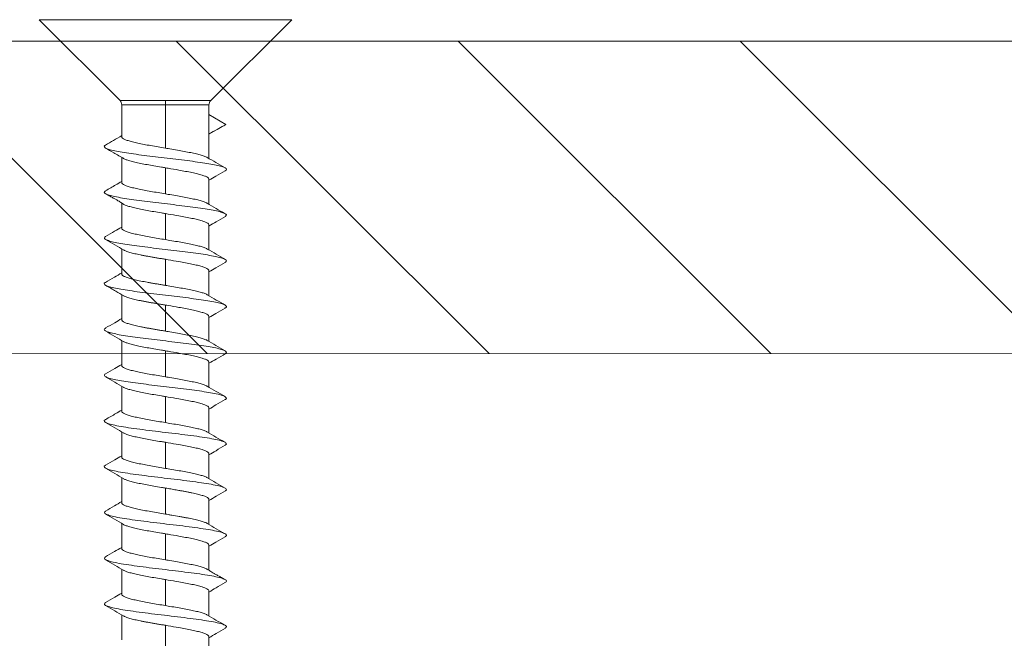
# Model space of a CAD drawing. Units: inches. Extents: x 5006 to 5910, y 2251 to 3503.
# Drawn here: x 5693 to 5701, y 2614 to 2619 of the extents above; entities that cross this region are included whole.
import ezdxf

# ---------------------------------------------------------------- set-up
doc = ezdxf.new("R2010")
doc.units = ezdxf.units.IN
doc.header["$MEASUREMENT"] = 0
doc.layers.add('ACTUAL', color=3, linetype='Continuous')

# ---------------------------------------------------------------- blocks, each defined once
blk = doc.blocks.new('M1 Self Tapping 10mm')
at = {"color": 7, "linetype": 'Continuous', "lineweight": 13}
for p, q in [((-3948.2142, 3500.2391), (-3947.5504, 3499.5753)), ((-3946.8072, 3499.5753), (-3946.1435, 3500.2391)), ((-3947.5363, 3499.5405), (-3947.5363, 3499.1008)), ((-3947.1788, 3499.5405), (-3947.1788, 3499.5759)), ((-3947.1788, 3499.5405), (-3947.1788, 3499.186)), ((-3946.8213, 3499.2797), (-3946.8213, 3499.5405)), ((-3947.6745, 3499.3787), (-3947.5342, 3499.4607)), ((-3947.6745, 3499.3787), (-3947.6568, 3499.3693)), ((-3947.5363, 3499.2991), (-3947.6745, 3499.3787)), ((-3946.8213, 3498.9047), (-3946.8213, 3499.1097)), ((-3947.1788, 3499.0245), (-3947.1788, 3498.8109)), ((-3947.5363, 3498.9307), (-3947.5363, 3498.7257)), ((-3946.8213, 3498.5296), (-3946.8213, 3498.7356)), ((-3947.1788, 3498.6494), (-3947.1788, 3498.4358)), ((-3947.5363, 3498.5557), (-3947.5363, 3498.3506)), ((-3946.8213, 3498.1545), (-3946.8213, 3498.3596)), ((-3947.1788, 3498.2743), (-3947.1788, 3498.0608)), ((-3947.5363, 3498.1806), (-3947.5363, 3497.9755)), ((-3946.8213, 3497.7795), (-3946.8213, 3497.9845)), ((-3947.1788, 3497.8992), (-3947.1788, 3497.6857)), ((-3947.5363, 3497.8055), (-3947.5363, 3497.6005)), ((-3946.8213, 3497.4044), (-3946.8213, 3497.6094)), ((-3947.1788, 3497.5241), (-3947.1788, 3497.3106)), ((-3947.5363, 3497.4304), (-3947.5363, 3497.2255)), ((-3946.8213, 3497.0293), (-3946.8213, 3497.2343)), ((-3947.1788, 3497.149), (-3947.1788, 3496.9356)), ((-3947.5363, 3497.0553), (-3947.5363, 3496.8504)), ((-3946.8213, 3496.6543), (-3946.8213, 3496.8592)), ((-3947.1788, 3496.7739), (-3947.1788, 3496.5605)), ((-3947.5363, 3496.6802), (-3947.5363, 3496.4754)), ((-3946.8213, 3496.2792), (-3946.8213, 3496.4841)), ((-3947.1788, 3496.3988), (-3947.1788, 3496.1855)), ((-3947.5363, 3496.305), (-3947.5363, 3496.1003)), ((-3946.8213, 3495.9042), (-3946.8213, 3496.109)), ((-3947.1788, 3496.0237), (-3947.1788, 3495.8104)), ((-3947.5363, 3495.9299), (-3947.5363, 3495.7244)), ((-3946.8213, 3495.5291), (-3946.8213, 3495.7339)), ((-3947.1788, 3495.6486), (-3947.1788, 3495.4354)), ((-3947.5363, 3495.5548), (-3947.5363, 3495.3502)), ((-3946.8213, 3495.1541), (-3946.8213, 3495.3588)), ((-3947.1788, 3495.2735), (-3947.1788, 3495.0603)), ((-3947.5363, 3495.1797), (-3947.5363, 3494.9752))]:
    blk.add_line(p, q, dxfattribs=at)
at = {"color": 8, "linetype": 'Continuous', "lineweight": 13}
for p, q in [((-3946.1435, 3500.2391), (-3948.2142, 3500.2391)), ((-3946.8224, 3499.5405), (-3947.1788, 3499.5405))]:
    blk.add_line(p, q, dxfattribs=at)
at = {"color": 7, "linetype": 'Continuous', "lineweight": 13}
for centre, start, end in [((-3947.5863, 3499.5405), 0.23552, 44.27948), ((-3946.7713, 3499.5405), 135.87336, 180.23552)]:
    blk.add_arc(centre, 0.05, start, end, dxfattribs=at)
at = {"color": 8, "linetype": 'Continuous', "lineweight": 13}
for points, knots in [([(-3947.5499, 3499.5759), (-3947.5502, 3499.5759), (-3947.5516, 3499.5759), (-3947.5433, 3499.5759), (-3947.5249, 3499.5759), (-3947.4962, 3499.5759), (-3947.4583, 3499.5759), (-3947.4129, 3499.5759), (-3947.3603, 3499.5759), (-3947.3031, 3499.5759), (-3947.2419, 3499.5759), (-3947.2, 3499.5759), (-3947.1788, 3499.5759)], [0, 0, 0, 0, 0.031981, 0.140903, 0.246756, 0.355678, 0.46153, 0.570452, 0.676304, 0.785226, 0.891078, 1, 1, 1, 1]), ([(-3947.1788, 3499.5405), (-3947.1788, 3499.5405), (-3947.1989, 3499.5405), (-3947.2391, 3499.5405), (-3947.2977, 3499.5405), (-3947.3529, 3499.5405), (-3947.4032, 3499.5405), (-3947.4471, 3499.5405), (-3947.4834, 3499.5405), (-3947.5111, 3499.5405), (-3947.5288, 3499.5405), (-3947.5368, 3499.5405), (-3947.5355, 3499.5405), (-3947.5352, 3499.5405)], [0, 0, 0, 0, 0.000027, 0.107359, 0.214691, 0.322036, 0.429382, 0.536727, 0.644073, 0.751418, 0.858764, 0.966109, 1, 1, 1, 1]), ([(-3947.1788, 3499.5759), (-3947.1658, 3499.5759), (-3947.1321, 3499.5759), (-3947.078, 3499.5759), (-3947.0192, 3499.5759), (-3946.9645, 3499.5759), (-3946.9163, 3499.5759), (-3946.8752, 3499.5759), (-3946.8429, 3499.5759), (-3946.8203, 3499.5759), (-3946.808, 3499.5759), (-3946.8078, 3499.5759), (-3946.8078, 3499.5759)], [0, 0, 0, 0, 0.067064, 0.172912, 0.281831, 0.387679, 0.496598, 0.602446, 0.711365, 0.817213, 0.926132, 1, 1, 1, 1])]:
    blk.add_open_spline(points, degree=3, knots=knots, dxfattribs=at)
at = {"color": 7, "linetype": 'Continuous', "lineweight": 13}
for points, knots in [([(-3947.6584, 3499.3694), (-3947.6407, 3499.3599), (-3947.6094, 3499.3429), (-3947.5657, 3499.3193), (-3947.5435, 3499.306), (-3947.5363, 3499.3016)], [0, 0, 0, 0, 0.465674, 0.82602, 1, 1, 1, 1]), ([(-3947.1788, 3499.186), (-3947.1587, 3499.1893), (-3947.118, 3499.1961), (-3947.0589, 3499.2063), (-3947.0027, 3499.2166), (-3946.9522, 3499.2267), (-3946.9079, 3499.237), (-3946.8719, 3499.2471), (-3946.8443, 3499.2574), (-3946.8276, 3499.2675), (-3946.8203, 3499.275), (-3946.8219, 3499.2791), (-3946.8222, 3499.2797)], [0, 0, 0, 0, 0.107328, 0.217769, 0.325101, 0.435545, 0.542873, 0.653313, 0.760642, 0.871082, 0.97841, 1, 1, 1, 1]), ([(-3946.6896, 3499.2114), (-3946.711, 3499.2239), (-3946.755, 3499.2495), (-3946.7989, 3499.2752), (-3946.8213, 3499.2883)], [0, 0, 0, 0, 0.488185, 1, 1, 1, 1]), ([(-3946.6918, 3499.2115), (-3946.6886, 3499.2099), (-3946.6774, 3499.2045), (-3946.6774, 3499.1953), (-3946.6918, 3499.1839), (-3946.7251, 3499.1724), (-3946.7749, 3499.1609), (-3946.8396, 3499.1495), (-3946.9168, 3499.138), (-3947.0036, 3499.1265), (-3947.0968, 3499.1151), (-3947.1931, 3499.1036), (-3947.2888, 3499.0922), (-3947.3805, 3499.0807), (-3947.4648, 3499.0692), (-3947.5385, 3499.0578), (-3947.5991, 3499.0463), (-3947.644, 3499.0348), (-3947.6724, 3499.0234), (-3947.6807, 3499.0119), (-3947.6785, 3499.0039), (-3947.6685, 3498.9997), (-3947.6677, 3498.9994)], [0, 0, 0, 0, 0.022232, 0.076273, 0.130287, 0.184289, 0.238408, 0.292418, 0.346459, 0.40055, 0.454579, 0.508607, 0.562611, 0.616714, 0.670757, 0.72475, 0.778828, 0.832875, 0.886854, 0.940935, 0.994918, 1, 1, 1, 1]), ([(-3947.5208, 3499.1096), (-3947.5204, 3499.1099), (-3947.5155, 3499.1137), (-3947.4968, 3499.1209), (-3947.4646, 3499.1311), (-3947.4233, 3499.1413), (-3947.3748, 3499.1515), (-3947.3209, 3499.1617), (-3947.2624, 3499.172), (-3947.2145, 3499.18), (-3947.1863, 3499.1847), (-3947.1788, 3499.186)], [0, 0, 0, 0, 0.013181, 0.148752, 0.280503, 0.416076, 0.547828, 0.6834, 0.815152, 0.950726, 1, 1, 1, 1]), ([(-3946.8399, 3499.0989), (-3946.8117, 3499.1154), (-3946.7616, 3499.1447), (-3946.7115, 3499.1739), (-3946.6896, 3499.1867)], [0, 0, 0, 0, 0.563052, 1, 1, 1, 1]), ([(-3947.5203, 3499.1102), (-3947.5447, 3499.0958), (-3947.5937, 3499.0671), (-3947.6429, 3499.0385), (-3947.6676, 3499.0242)], [0, 0, 0, 0, 0.499056, 1, 1, 1, 1]), ([(-3946.836, 3499.1012), (-3946.8425, 3499.0979), (-3946.8556, 3499.0912), (-3946.8874, 3499.081), (-3946.927, 3499.0709), (-3946.9746, 3499.0606), (-3947.0276, 3499.0505), (-3947.0855, 3499.0402), (-3947.1365, 3499.0316), (-3947.168, 3499.0263), (-3947.1788, 3499.0245)], [0, 0, 0, 0, 0.1303991, 0.2616345, 0.3966758, 0.5279098, 0.6629496, 0.7941817, 0.9292195, 1, 1, 1, 1]), ([(-3947.6685, 3498.9994), (-3947.6433, 3498.9847), (-3947.5992, 3498.9591), (-3947.5552, 3498.9332), (-3947.5363, 3498.9222)], [0, 0, 0, 0, 0.571238, 1, 1, 1, 1]), ([(-3947.1788, 3499.0245), (-3947.1862, 3499.0233), (-3947.2236, 3499.017), (-3947.2807, 3499.0074), (-3947.3461, 3498.9956), (-3947.3975, 3498.9854), (-3947.4431, 3498.9752), (-3947.4804, 3498.965), (-3947.5095, 3498.9548), (-3947.528, 3498.9446), (-3947.5367, 3498.9366), (-3947.5354, 3498.932), (-3947.5351, 3498.9307)], [0, 0, 0, 0, 0.039741, 0.199864, 0.307207, 0.417664, 0.525011, 0.635471, 0.742819, 0.85328, 0.960632, 1, 1, 1, 1]), ([(-3947.1788, 3498.8109), (-3947.1587, 3498.8143), (-3947.118, 3498.8211), (-3947.0589, 3498.8312), (-3947.0027, 3498.8415), (-3946.9522, 3498.8516), (-3946.9079, 3498.8619), (-3946.8719, 3498.8721), (-3946.8443, 3498.8823), (-3946.8276, 3498.8925), (-3946.8203, 3498.9), (-3946.8219, 3498.904), (-3946.8222, 3498.9047)], [0, 0, 0, 0, 0.107325, 0.217763, 0.325093, 0.435535, 0.542868, 0.653313, 0.760647, 0.871093, 0.978427, 1, 1, 1, 1]), ([(-3946.6896, 3498.8365), (-3946.7173, 3498.8525), (-3946.7613, 3498.8781), (-3946.8051, 3498.9037), (-3946.8213, 3498.9132)], [0, 0, 0, 0, 0.629782, 1, 1, 1, 1]), ([(-3946.6916, 3498.8365), (-3946.687, 3498.8339), (-3946.676, 3498.8274), (-3946.6796, 3498.817), (-3946.6996, 3498.8056), (-3946.7378, 3498.7941), (-3946.7921, 3498.7826), (-3946.8607, 3498.7712), (-3946.9409, 3498.7597), (-3947.0299, 3498.7482), (-3947.1243, 3498.7368), (-3947.2208, 3498.7253), (-3947.3157, 3498.7139), (-3947.4056, 3498.7024), (-3947.4872, 3498.6909), (-3947.5574, 3498.6795), (-3947.6136, 3498.668), (-3947.6541, 3498.6565), (-3947.6764, 3498.6451), (-3947.6822, 3498.6348), (-3947.6726, 3498.6283), (-3947.6686, 3498.6257)], [0, 0, 0, 0, 0.0380806, 0.0924678, 0.1468741, 0.2012285, 0.2556226, 0.3099847, 0.3643746, 0.4187126, 0.4730936, 0.5274657, 0.5818442, 0.636215, 0.690599, 0.7449277, 0.7993083, 0.8537105, 0.9081095, 0.9624698, 1, 1, 1, 1]), ([(-3947.521, 3498.7344), (-3947.5205, 3498.7348), (-3947.5156, 3498.7386), (-3947.4968, 3498.7458), (-3947.4646, 3498.756), (-3947.4233, 3498.7662), (-3947.3748, 3498.7765), (-3947.3209, 3498.7866), (-3947.2624, 3498.7969), (-3947.2145, 3498.805), (-3947.1863, 3498.8096), (-3947.1788, 3498.8109)], [0, 0, 0, 0, 0.014496, 0.149892, 0.281468, 0.416859, 0.548439, 0.683835, 0.815418, 0.950816, 1, 1, 1, 1]), ([(-3946.838, 3498.7249), (-3946.8332, 3498.7279), (-3946.8263, 3498.7323), (-3946.8075, 3498.7446), (-3946.79, 3498.7554), (-3946.7688, 3498.7676), (-3946.7442, 3498.7812), (-3946.7163, 3498.7965), (-3946.6991, 3498.8062), (-3946.6895, 3498.8117)], [0, 0, 0, 0, 0.2146685, 0.3063619, 0.3991881, 0.5052242, 0.635348, 0.7980261, 1, 1, 1, 1]), ([(-3947.5203, 3498.7351), (-3947.5449, 3498.7207), (-3947.5941, 3498.6918), (-3947.6435, 3498.6632), (-3947.6682, 3498.6488)], [0, 0, 0, 0, 0.498802, 1, 1, 1, 1]), ([(-3946.835, 3498.7267), (-3946.8351, 3498.7267), (-3946.8391, 3498.7231), (-3946.8564, 3498.7162), (-3946.8871, 3498.706), (-3946.9271, 3498.6958), (-3946.9745, 3498.6855), (-3947.0276, 3498.6754), (-3947.0855, 3498.6651), (-3947.1365, 3498.6565), (-3947.168, 3498.6512), (-3947.1788, 3498.6494)], [0, 0, 0, 0, 0.003401, 0.137356, 0.267538, 0.401495, 0.531679, 0.665637, 0.795819, 0.929775, 1, 1, 1, 1]), ([(-3947.1788, 3498.6494), (-3947.1862, 3498.6482), (-3947.2236, 3498.6419), (-3947.2807, 3498.6323), (-3947.3461, 3498.6205), (-3947.3975, 3498.6104), (-3947.4431, 3498.6001), (-3947.4804, 3498.5899), (-3947.5095, 3498.5797), (-3947.528, 3498.5695), (-3947.5367, 3498.5615), (-3947.5354, 3498.5569), (-3947.5351, 3498.5557)], [0, 0, 0, 0, 0.0397412, 0.199864, 0.3072116, 0.417672, 0.5250226, 0.6354864, 0.7428333, 0.8532934, 0.9606371, 1, 1, 1, 1]), ([(-3947.6706, 3498.6257), (-3947.6455, 3498.6111), (-3947.6007, 3498.585), (-3947.556, 3498.5587), (-3947.5363, 3498.5471)], [0, 0, 0, 0, 0.561087, 1, 1, 1, 1]), ([(-3947.1788, 3498.4358), (-3947.1587, 3498.4392), (-3947.118, 3498.446), (-3947.0589, 3498.4561), (-3947.0027, 3498.4664), (-3946.9522, 3498.4766), (-3946.9079, 3498.4868), (-3946.8719, 3498.497), (-3946.8443, 3498.5072), (-3946.8276, 3498.5174), (-3946.8203, 3498.5249), (-3946.8219, 3498.5289), (-3946.8222, 3498.5296)], [0, 0, 0, 0, 0.107327, 0.217767, 0.325096, 0.435538, 0.542869, 0.653312, 0.760644, 0.871088, 0.978417, 1, 1, 1, 1]), ([(-3946.689, 3498.4611), (-3946.7138, 3498.4755), (-3946.7579, 3498.5011), (-3946.802, 3498.5269), (-3946.8213, 3498.5382)], [0, 0, 0, 0, 0.561103, 1, 1, 1, 1]), ([(-3946.6894, 3498.4611), (-3946.6847, 3498.4575), (-3946.675, 3498.45), (-3946.6835, 3498.4387), (-3946.7088, 3498.4273), (-3946.7518, 3498.4158), (-3946.8105, 3498.4043), (-3946.8826, 3498.3929), (-3946.9657, 3498.3814), (-3947.0566, 3498.37), (-3947.152, 3498.3585), (-3947.2485, 3498.347), (-3947.3423, 3498.3356), (-3947.4301, 3498.3241), (-3947.5087, 3498.3126), (-3947.5751, 3498.3012), (-3947.6269, 3498.2897), (-3947.6625, 3498.2782), (-3947.6794, 3498.2668), (-3947.6809, 3498.2571), (-3947.6697, 3498.2512), (-3947.6658, 3498.2492)], [0, 0, 0, 0, 0.0516568, 0.1056832, 0.1597901, 0.2138638, 0.2679578, 0.3219895, 0.3760544, 0.4301618, 0.4842453, 0.5383222, 0.5924111, 0.6464797, 0.7005821, 0.7546007, 0.8087181, 0.8627739, 0.9168013, 0.9709341, 1, 1, 1, 1]), ([(-3947.5225, 3498.3582), (-3947.5216, 3498.3589), (-3947.5163, 3498.3632), (-3947.497, 3498.3707), (-3947.4646, 3498.381), (-3947.4233, 3498.3911), (-3947.3748, 3498.4014), (-3947.3209, 3498.4116), (-3947.2624, 3498.4218), (-3947.2145, 3498.4299), (-3947.1863, 3498.4346), (-3947.1788, 3498.4358)], [0, 0, 0, 0, 0.029588, 0.16291, 0.292474, 0.425795, 0.555359, 0.68868, 0.818244, 0.951566, 1, 1, 1, 1]), ([(-3946.8394, 3498.3489), (-3946.8144, 3498.3636), (-3946.7642, 3498.3931), (-3946.714, 3498.4224), (-3946.6889, 3498.4371)], [0, 0, 0, 0, 0.499143, 1, 1, 1, 1]), ([(-3947.5222, 3498.3589), (-3947.5468, 3498.3445), (-3947.5963, 3498.3155), (-3947.6458, 3498.2868), (-3947.6705, 3498.2724)], [0, 0, 0, 0, 0.498618, 1, 1, 1, 1]), ([(-3946.8357, 3498.3511), (-3946.8387, 3498.3495), (-3946.8448, 3498.3461), (-3946.857, 3498.3411), (-3946.8714, 3498.336), (-3946.8881, 3498.3309), (-3946.9071, 3498.3258), (-3946.9281, 3498.3207), (-3946.9508, 3498.3156), (-3946.975, 3498.3105), (-3947.001, 3498.3054), (-3947.0283, 3498.3002), (-3947.0565, 3498.2951), (-3947.0855, 3498.2901), (-3947.1155, 3498.285), (-3947.1468, 3498.2797), (-3947.168, 3498.2762), (-3947.1788, 3498.2743)], [0, 0, 0, 0, 0.063975, 0.131649, 0.196946, 0.262697, 0.329877, 0.397552, 0.462849, 0.528599, 0.595779, 0.663453, 0.728754, 0.794508, 0.861692, 0.92937, 1, 1, 1, 1]), ([(-3947.6682, 3498.2492), (-3947.643, 3498.2346), (-3947.5991, 3498.2089), (-3947.5552, 3498.1831), (-3947.5363, 3498.172)], [0, 0, 0, 0, 0.5708019, 1, 1, 1, 1]), ([(-3947.1788, 3498.2743), (-3947.1862, 3498.2731), (-3947.2236, 3498.2669), (-3947.2807, 3498.2572), (-3947.3461, 3498.2454), (-3947.3975, 3498.2353), (-3947.4431, 3498.225), (-3947.4804, 3498.2148), (-3947.5095, 3498.2046), (-3947.528, 3498.1944), (-3947.5367, 3498.1864), (-3947.5354, 3498.1818), (-3947.5351, 3498.1806)], [0, 0, 0, 0, 0.039741, 0.199863, 0.307208, 0.417666, 0.525016, 0.635479, 0.742829, 0.853293, 0.96064, 1, 1, 1, 1]), ([(-3947.1788, 3498.0608), (-3947.1688, 3498.0624), (-3947.1487, 3498.0658), (-3947.1186, 3498.0709), (-3947.0885, 3498.076), (-3947.0591, 3498.0811), (-3947.0213, 3498.0879), (-3946.9856, 3498.0947), (-3946.9529, 3498.1015), (-3946.9224, 3498.1083), (-3946.8955, 3498.1152), (-3946.8729, 3498.1219), (-3946.8532, 3498.1288), (-3946.8382, 3498.1356), (-3946.8284, 3498.1424), (-3946.8224, 3498.1481), (-3946.8224, 3498.1522), (-3946.8224, 3498.1545)], [0, 0, 0, 0, 0.053492, 0.107356, 0.162391, 0.21783, 0.271324, 0.38013, 0.435571, 0.489066, 0.597872, 0.653314, 0.706808, 0.815614, 0.871057, 0.924552, 1, 1, 1, 1]), ([(-3946.687, 3498.0848), (-3946.7117, 3498.0992), (-3946.7565, 3498.1252), (-3946.8013, 3498.1513), (-3946.8213, 3498.1631)], [0, 0, 0, 0, 0.552039, 1, 1, 1, 1]), ([(-3946.688, 3498.0849), (-3946.6869, 3498.0844), (-3946.6776, 3498.08), (-3946.6772, 3498.0719), (-3946.6885, 3498.0604), (-3946.7196, 3498.049), (-3946.7671, 3498.0375), (-3946.8299, 3498.0261), (-3946.9055, 3498.0146), (-3946.9912, 3498.0031), (-3947.0838, 3497.9917), (-3947.1799, 3497.9802), (-3947.2759, 3497.9687), (-3947.3683, 3497.9573), (-3947.4537, 3497.9458), (-3947.5291, 3497.9343), (-3947.5916, 3497.9229), (-3947.6389, 3497.9114), (-3947.6696, 3497.8999), (-3947.6807, 3497.8885), (-3947.6794, 3497.88), (-3947.6689, 3497.8753), (-3947.6669, 3497.8744)], [0, 0, 0, 0, 0.0072123, 0.0616759, 0.1161393, 0.1706283, 0.2250631, 0.2795047, 0.3339854, 0.3884857, 0.4429745, 0.4974332, 0.5519201, 0.6063481, 0.6608347, 0.7152907, 0.7697843, 0.8242122, 0.8787439, 0.933175, 0.9876717, 1, 1, 1, 1]), ([(-3947.5231, 3497.9827), (-3947.522, 3497.9836), (-3947.5166, 3497.9879), (-3947.497, 3497.9957), (-3947.4645, 3498.0059), (-3947.4233, 3498.0161), (-3947.3748, 3498.0263), (-3947.3209, 3498.0365), (-3947.2624, 3498.0467), (-3947.2145, 3498.0548), (-3947.1863, 3498.0595), (-3947.1788, 3498.0608)], [0, 0, 0, 0, 0.034872, 0.167466, 0.296328, 0.428928, 0.557786, 0.690382, 0.819239, 0.951834, 1, 1, 1, 1]), ([(-3946.8395, 3497.9738), (-3946.8177, 3497.9866), (-3946.7678, 3498.016), (-3946.7178, 3498.0452), (-3946.6897, 3498.0616)], [0, 0, 0, 0, 0.438141, 1, 1, 1, 1]), ([(-3947.5227, 3497.9835), (-3947.5472, 3497.9692), (-3947.5963, 3497.9405), (-3947.6455, 3497.912), (-3947.6702, 3497.8977)], [0, 0, 0, 0, 0.498928, 1, 1, 1, 1]), ([(-3946.8361, 3497.9759), (-3946.8389, 3497.9743), (-3946.8449, 3497.971), (-3946.857, 3497.966), (-3946.8714, 3497.9609), (-3946.8881, 3497.9558), (-3946.9071, 3497.9507), (-3946.9281, 3497.9456), (-3946.9508, 3497.9405), (-3946.975, 3497.9354), (-3947.001, 3497.9303), (-3947.0283, 3497.9251), (-3947.0565, 3497.9201), (-3947.0855, 3497.915), (-3947.1155, 3497.9099), (-3947.1468, 3497.9046), (-3947.168, 3497.9011), (-3947.1788, 3497.8992)], [0, 0, 0, 0, 0.061927, 0.129749, 0.195188, 0.261082, 0.328409, 0.396231, 0.461672, 0.527567, 0.594896, 0.66272, 0.728161, 0.794057, 0.861386, 0.92921, 1, 1, 1, 1]), ([(-3947.6686, 3497.8745), (-3947.6435, 3497.8598), (-3947.5994, 3497.834), (-3947.5553, 3497.8081), (-3947.5363, 3497.7969)], [0, 0, 0, 0, 0.568931, 1, 1, 1, 1]), ([(-3947.1788, 3497.8992), (-3947.1862, 3497.898), (-3947.2236, 3497.8918), (-3947.2807, 3497.8821), (-3947.3461, 3497.8703), (-3947.3975, 3497.8602), (-3947.4431, 3497.8499), (-3947.4804, 3497.8397), (-3947.5095, 3497.8295), (-3947.528, 3497.8193), (-3947.5367, 3497.8113), (-3947.5354, 3497.8067), (-3947.5351, 3497.8055)], [0, 0, 0, 0, 0.039741, 0.199863, 0.307209, 0.417668, 0.525017, 0.63548, 0.742829, 0.853291, 0.960643, 1, 1, 1, 1]), ([(-3947.1788, 3497.6857), (-3947.1688, 3497.6874), (-3947.1487, 3497.6907), (-3947.1185, 3497.6958), (-3947.0885, 3497.7009), (-3947.0591, 3497.7061), (-3947.0308, 3497.7111), (-3947.0037, 3497.7162), (-3946.9775, 3497.7213), (-3946.9529, 3497.7265), (-3946.9301, 3497.7316), (-3946.9091, 3497.7366), (-3946.8899, 3497.7418), (-3946.8728, 3497.7469), (-3946.8532, 3497.7537), (-3946.8382, 3497.7605), (-3946.8284, 3497.7673), (-3946.8224, 3497.7731), (-3946.8224, 3497.7771), (-3946.8224, 3497.7795)], [0, 0, 0, 0, 0.053483, 0.107337, 0.162362, 0.217791, 0.271278, 0.325136, 0.380165, 0.435599, 0.489085, 0.542941, 0.597969, 0.653401, 0.706885, 0.815671, 0.871102, 0.924587, 1, 1, 1, 1]), ([(-3946.6897, 3497.7115), (-3946.7144, 3497.7258), (-3946.7584, 3497.7513), (-3946.8022, 3497.7769), (-3946.8213, 3497.7881)], [0, 0, 0, 0, 0.563755, 1, 1, 1, 1]), ([(-3946.692, 3497.7116), (-3946.6879, 3497.7094), (-3946.6766, 3497.7034), (-3946.6784, 3497.6936), (-3946.6957, 3497.6821), (-3946.7316, 3497.6707), (-3946.7838, 3497.6592), (-3946.8505, 3497.6477), (-3946.9293, 3497.6363), (-3947.0173, 3497.6248), (-3947.1112, 3497.6134), (-3947.2076, 3497.6019), (-3947.3029, 3497.5904), (-3947.3937, 3497.579), (-3947.4766, 3497.5675), (-3947.5485, 3497.556), (-3947.6068, 3497.5446), (-3947.6495, 3497.5331), (-3947.6744, 3497.5216), (-3947.6825, 3497.5109), (-3947.6734, 3497.5039), (-3947.6693, 3497.5008)], [0, 0, 0, 0, 0.0308584, 0.0852476, 0.1395687, 0.1940136, 0.2483608, 0.3027664, 0.35711, 0.4115253, 0.4658692, 0.5202499, 0.5746303, 0.6289873, 0.683353, 0.7377749, 0.7921286, 0.8465346, 0.9008829, 0.9552811, 1, 1, 1, 1]), ([(-3947.521, 3497.6092), (-3947.5205, 3497.6096), (-3947.5156, 3497.6134), (-3947.4969, 3497.6206), (-3947.4646, 3497.6308), (-3947.4233, 3497.641), (-3947.3748, 3497.6512), (-3947.3209, 3497.6614), (-3947.2624, 3497.6717), (-3947.2145, 3497.6797), (-3947.1863, 3497.6844), (-3947.1788, 3497.6857)], [0, 0, 0, 0, 0.014543, 0.149925, 0.281492, 0.416874, 0.548437, 0.683815, 0.81538, 0.950761, 1, 1, 1, 1]), ([(-3946.8395, 3497.5987), (-3946.8145, 3497.6134), (-3946.7645, 3497.6428), (-3946.7145, 3497.6721), (-3946.6894, 3497.6868)], [0, 0, 0, 0, 0.499311, 1, 1, 1, 1]), ([(-3947.5199, 3497.6101), (-3947.5445, 3497.5957), (-3947.5938, 3497.5669), (-3947.6434, 3497.5382), (-3947.6682, 3497.5239)], [0, 0, 0, 0, 0.498573, 1, 1, 1, 1]), ([(-3946.8363, 3497.6007), (-3946.8427, 3497.5974), (-3946.8557, 3497.5908), (-3946.8874, 3497.5807), (-3946.927, 3497.5705), (-3946.9745, 3497.5602), (-3947.0276, 3497.5501), (-3947.0855, 3497.5398), (-3947.1365, 3497.5312), (-3947.168, 3497.5259), (-3947.1788, 3497.5241)], [0, 0, 0, 0, 0.128855, 0.260315, 0.395588, 0.527046, 0.662316, 0.793775, 0.929047, 1, 1, 1, 1]), ([(-3947.1788, 3497.5241), (-3947.1862, 3497.5229), (-3947.2236, 3497.5167), (-3947.2807, 3497.507), (-3947.3461, 3497.4952), (-3947.3975, 3497.4851), (-3947.4431, 3497.4748), (-3947.4804, 3497.4646), (-3947.5095, 3497.4544), (-3947.528, 3497.4442), (-3947.5367, 3497.4362), (-3947.5354, 3497.4316), (-3947.5351, 3497.4304)], [0, 0, 0, 0, 0.039741, 0.199864, 0.307211, 0.417672, 0.525019, 0.635479, 0.742825, 0.853283, 0.960634, 1, 1, 1, 1]), ([(-3947.6707, 3497.5008), (-3947.6457, 3497.4861), (-3947.6009, 3497.4599), (-3947.5561, 3497.4335), (-3947.5363, 3497.4219)], [0, 0, 0, 0, 0.55856, 1, 1, 1, 1]), ([(-3947.1788, 3497.3106), (-3947.1587, 3497.314), (-3947.118, 3497.3208), (-3947.0589, 3497.331), (-3947.0027, 3497.3412), (-3946.9522, 3497.3514), (-3946.9079, 3497.3616), (-3946.8719, 3497.3718), (-3946.8443, 3497.3821), (-3946.8276, 3497.3922), (-3946.8203, 3497.3997), (-3946.8219, 3497.4037), (-3946.8222, 3497.4044)], [0, 0, 0, 0, 0.107326, 0.217765, 0.325092, 0.435532, 0.542861, 0.653303, 0.760631, 0.871072, 0.9784, 1, 1, 1, 1]), ([(-3946.6893, 3497.3363), (-3946.7141, 3497.3506), (-3946.7582, 3497.3761), (-3946.8021, 3497.4018), (-3946.8213, 3497.413)], [0, 0, 0, 0, 0.563256, 1, 1, 1, 1]), ([(-3946.6906, 3497.3363), (-3946.6859, 3497.3331), (-3946.6754, 3497.3261), (-3946.6815, 3497.3153), (-3946.7042, 3497.3038), (-3946.745, 3497.2924), (-3946.8016, 3497.2809), (-3946.872, 3497.2695), (-3946.9537, 3497.258), (-3947.0438, 3497.2465), (-3947.1388, 3497.2351), (-3947.2353, 3497.2236), (-3947.3297, 3497.2121), (-3947.4185, 3497.2007), (-3947.4986, 3497.1892), (-3947.5697, 3497.1773), (-3947.6271, 3497.1648), (-3947.6664, 3497.1519), (-3947.6809, 3497.1391), (-3947.6803, 3497.1298), (-3947.6683, 3497.1249), (-3947.6668, 3497.1242)], [0, 0, 0, 0, 0.045053, 0.099088, 0.153161, 0.207215, 0.261339, 0.315305, 0.369392, 0.42343, 0.477498, 0.531614, 0.585654, 0.639733, 0.693792, 0.747824, 0.808644, 0.869403, 0.930226, 0.991004, 1, 1, 1, 1]), ([(-3947.5213, 3497.2339), (-3947.5207, 3497.2344), (-3947.5157, 3497.2383), (-3947.4969, 3497.2455), (-3947.4646, 3497.2558), (-3947.4233, 3497.2659), (-3947.3748, 3497.2762), (-3947.3209, 3497.2864), (-3947.2624, 3497.2966), (-3947.2145, 3497.3047), (-3947.1863, 3497.3094), (-3947.1788, 3497.3106)], [0, 0, 0, 0, 0.0174894, 0.1524686, 0.2836396, 0.4186143, 0.5497887, 0.6847669, 0.815942, 0.9509211, 1, 1, 1, 1]), ([(-3946.8379, 3497.2245), (-3946.8131, 3497.2391), (-3946.7635, 3497.2684), (-3946.7137, 3497.2975), (-3946.6888, 3497.3121)], [0, 0, 0, 0, 0.499539, 1, 1, 1, 1]), ([(-3947.5201, 3497.2349), (-3947.5447, 3497.2206), (-3947.5939, 3497.1918), (-3947.6433, 3497.1632), (-3947.6681, 3497.1489)], [0, 0, 0, 0, 0.498647, 1, 1, 1, 1]), ([(-3946.8349, 3497.2264), (-3946.835, 3497.2263), (-3946.8391, 3497.2228), (-3946.8564, 3497.2158), (-3946.8871, 3497.2056), (-3946.9271, 3497.1954), (-3946.9745, 3497.1851), (-3947.0276, 3497.175), (-3947.0855, 3497.1647), (-3947.1365, 3497.1561), (-3947.168, 3497.1508), (-3947.1788, 3497.149)], [0, 0, 0, 0, 0.004576, 0.138375, 0.268402, 0.4022, 0.53223, 0.666031, 0.796061, 0.929861, 1, 1, 1, 1]), ([(-3947.6683, 3497.1243), (-3947.6433, 3497.1096), (-3947.5992, 3497.0838), (-3947.5553, 3497.0579), (-3947.5363, 3497.0467)], [0, 0, 0, 0, 0.568687, 1, 1, 1, 1]), ([(-3947.1788, 3497.149), (-3947.1862, 3497.1478), (-3947.2236, 3497.1416), (-3947.2807, 3497.1319), (-3947.3461, 3497.1201), (-3947.3975, 3497.11), (-3947.4431, 3497.0997), (-3947.4804, 3497.0895), (-3947.5095, 3497.0793), (-3947.528, 3497.0691), (-3947.5367, 3497.0611), (-3947.5354, 3497.0565), (-3947.5351, 3497.0553)], [0, 0, 0, 0, 0.039741, 0.199864, 0.307206, 0.417661, 0.525012, 0.635476, 0.742829, 0.853295, 0.960644, 1, 1, 1, 1]), ([(-3947.1788, 3496.9356), (-3947.1587, 3496.9389), (-3947.118, 3496.9457), (-3947.0589, 3496.9559), (-3947.0027, 3496.9661), (-3946.9522, 3496.9763), (-3946.9079, 3496.9866), (-3946.8719, 3496.9967), (-3946.8443, 3497.007), (-3946.8276, 3497.0171), (-3946.8203, 3497.0246), (-3946.8219, 3497.0287), (-3946.8222, 3497.0293)], [0, 0, 0, 0, 0.107324, 0.21776, 0.325089, 0.43553, 0.542862, 0.653305, 0.760636, 0.871079, 0.978411, 1, 1, 1, 1]), ([(-3946.6901, 3496.9618), (-3946.7179, 3496.9778), (-3946.7617, 3497.0031), (-3946.8053, 3497.0286), (-3946.8213, 3497.0379)], [0, 0, 0, 0, 0.633503, 1, 1, 1, 1]), ([(-3946.6924, 3496.9618), (-3946.6898, 3496.9607), (-3946.677, 3496.9553), (-3946.6769, 3496.9456), (-3946.6934, 3496.9327), (-3946.7343, 3496.9198), (-3946.7954, 3496.9069), (-3946.8744, 3496.894), (-3946.9675, 3496.8811), (-3947.0706, 3496.8682), (-3947.1786, 3496.8553), (-3947.2867, 3496.8424), (-3947.3897, 3496.8295), (-3947.4829, 3496.8166), (-3947.562, 3496.8037), (-3947.6232, 3496.7908), (-3947.6642, 3496.778), (-3947.6807, 3496.7651), (-3947.6809, 3496.7556), (-3947.6688, 3496.7504), (-3947.6667, 3496.7495)], [0, 0, 0, 0, 0.015761, 0.076449, 0.137194, 0.197931, 0.258645, 0.319319, 0.380037, 0.440778, 0.501524, 0.562266, 0.622963, 0.683696, 0.744439, 0.805141, 0.865865, 0.926574, 0.987316, 1, 1, 1, 1]), ([(-3947.5191, 3496.8604), (-3947.5438, 3496.846), (-3947.5933, 3496.8171), (-3947.643, 3496.7884), (-3947.6679, 3496.7741)], [0, 0, 0, 0, 0.498328, 1, 1, 1, 1]), ([(-3947.5206, 3496.8593), (-3947.5202, 3496.8596), (-3947.5154, 3496.8634), (-3947.4968, 3496.8705), (-3947.4646, 3496.8807), (-3947.4233, 3496.8909), (-3947.3748, 3496.9011), (-3947.3209, 3496.9113), (-3947.2624, 3496.9215), (-3947.2145, 3496.9296), (-3947.1863, 3496.9343), (-3947.1788, 3496.9356)], [0, 0, 0, 0, 0.0111416, 0.1469972, 0.2790222, 0.414876, 0.5469006, 0.6827537, 0.8147823, 0.9506396, 1, 1, 1, 1]), ([(-3946.8393, 3496.8486), (-3946.8144, 3496.8633), (-3946.7646, 3496.8926), (-3946.7147, 3496.9219), (-3946.6897, 3496.9366)], [0, 0, 0, 0, 0.499467, 1, 1, 1, 1]), ([(-3946.8364, 3496.8504), (-3946.8428, 3496.8472), (-3946.8557, 3496.8405), (-3946.8874, 3496.8305), (-3946.927, 3496.8203), (-3946.9746, 3496.81), (-3947.0276, 3496.7999), (-3947.0855, 3496.7896), (-3947.1365, 3496.781), (-3947.168, 3496.7757), (-3947.1788, 3496.7739)], [0, 0, 0, 0, 0.128335, 0.259879, 0.395236, 0.526782, 0.662142, 0.793692, 0.929056, 1, 1, 1, 1]), ([(-3947.6687, 3496.7495), (-3947.6437, 3496.7348), (-3947.5996, 3496.7089), (-3947.5555, 3496.6829), (-3947.5363, 3496.6716)], [0, 0, 0, 0, 0.56607, 1, 1, 1, 1]), ([(-3947.1788, 3496.7739), (-3947.1862, 3496.7727), (-3947.2236, 3496.7665), (-3947.2807, 3496.7568), (-3947.3461, 3496.745), (-3947.3975, 3496.7349), (-3947.4431, 3496.7246), (-3947.4804, 3496.7144), (-3947.5095, 3496.7042), (-3947.528, 3496.694), (-3947.5367, 3496.686), (-3947.5354, 3496.6814), (-3947.5351, 3496.6802)], [0, 0, 0, 0, 0.039741, 0.199864, 0.307209, 0.417667, 0.525019, 0.635484, 0.742835, 0.853298, 0.960648, 1, 1, 1, 1]), ([(-3947.1788, 3496.5605), (-3947.1587, 3496.5639), (-3947.118, 3496.5707), (-3947.0589, 3496.5808), (-3947.0027, 3496.5911), (-3946.9522, 3496.6013), (-3946.9079, 3496.6115), (-3946.8719, 3496.6217), (-3946.8443, 3496.6319), (-3946.8276, 3496.6421), (-3946.8203, 3496.6496), (-3946.8219, 3496.6536), (-3946.8222, 3496.6543)], [0, 0, 0, 0, 0.107324, 0.217761, 0.325092, 0.435535, 0.54287, 0.653318, 0.760649, 0.871093, 0.978424, 1, 1, 1, 1]), ([(-3946.6897, 3496.5865), (-3946.7146, 3496.6009), (-3946.7585, 3496.6262), (-3946.8023, 3496.6518), (-3946.8213, 3496.6629)], [0, 0, 0, 0, 0.566023, 1, 1, 1, 1]), ([(-3946.6913, 3496.5866), (-3946.6896, 3496.5859), (-3946.6774, 3496.5809), (-3946.6767, 3496.5716), (-3946.6911, 3496.5587), (-3946.7304, 3496.5458), (-3946.79, 3496.5329), (-3946.8677, 3496.52), (-3946.9599, 3496.5071), (-3947.0623, 3496.4942), (-3947.1702, 3496.4813), (-3947.2784, 3496.4684), (-3947.382, 3496.4555), (-3947.4761, 3496.4426), (-3947.5565, 3496.4298), (-3947.6191, 3496.4169), (-3947.6618, 3496.404), (-3947.68, 3496.3911), (-3947.6818, 3496.3816), (-3947.6706, 3496.3765), (-3947.6688, 3496.3757)], [0, 0, 0, 0, 0.009778, 0.0709724, 0.1320907, 0.1932841, 0.2544064, 0.3155993, 0.3766953, 0.4378904, 0.4990439, 0.5602074, 0.621344, 0.6824907, 0.7436239, 0.8048098, 0.8659405, 0.9271537, 0.9882947, 1, 1, 1, 1]), ([(-3947.5211, 3496.484), (-3947.5205, 3496.4844), (-3947.5156, 3496.4882), (-3947.4969, 3496.4954), (-3947.4646, 3496.5057), (-3947.4233, 3496.5158), (-3947.3748, 3496.5261), (-3947.3209, 3496.5362), (-3947.2624, 3496.5465), (-3947.2145, 3496.5546), (-3947.1863, 3496.5593), (-3947.1788, 3496.5605)], [0, 0, 0, 0, 0.015441, 0.1507, 0.282148, 0.417409, 0.548857, 0.684116, 0.815569, 0.950834, 1, 1, 1, 1]), ([(-3946.839, 3496.4737), (-3946.8141, 3496.4884), (-3946.7642, 3496.5178), (-3946.7143, 3496.5471), (-3946.6893, 3496.5618)], [0, 0, 0, 0, 0.499474, 1, 1, 1, 1]), ([(-3947.5196, 3496.4851), (-3947.5443, 3496.4707), (-3947.5938, 3496.4418), (-3947.6435, 3496.4131), (-3947.6684, 3496.3987)], [0, 0, 0, 0, 0.498232, 1, 1, 1, 1]), ([(-3946.8362, 3496.4754), (-3946.8427, 3496.4721), (-3946.8556, 3496.4655), (-3946.8874, 3496.4553), (-3946.927, 3496.4452), (-3946.9746, 3496.4349), (-3947.0276, 3496.4247), (-3947.0855, 3496.4145), (-3947.1365, 3496.4059), (-3947.168, 3496.4006), (-3947.1788, 3496.3988)], [0, 0, 0, 0, 0.129274, 0.260674, 0.395884, 0.527285, 0.662497, 0.793903, 0.929119, 1, 1, 1, 1]), ([(-3947.6706, 3496.3757), (-3947.6457, 3496.3611), (-3947.6009, 3496.3347), (-3947.5562, 3496.3083), (-3947.5363, 3496.2966)], [0, 0, 0, 0, 0.556636, 1, 1, 1, 1]), ([(-3947.1788, 3496.3988), (-3947.1862, 3496.3976), (-3947.2086, 3496.3939), (-3947.2458, 3496.3876), (-3947.2846, 3496.3809), (-3947.3177, 3496.375), (-3947.3452, 3496.37), (-3947.3718, 3496.3648), (-3947.3969, 3496.3597), (-3947.4203, 3496.3546), (-3947.4418, 3496.3495), (-3947.4617, 3496.3444), (-3947.4795, 3496.3393), (-3947.4949, 3496.3342), (-3947.508, 3496.3291), (-3947.5189, 3496.324), (-3947.5272, 3496.3189), (-3947.5329, 3496.3138), (-3947.536, 3496.3092), (-3947.536, 3496.3063), (-3947.536, 3496.305)], [0, 0, 0, 0, 0.0396997, 0.1192123, 0.1999638, 0.253442, 0.3072916, 0.362312, 0.4177372, 0.4712172, 0.5250686, 0.5800912, 0.6355185, 0.6889972, 0.7428472, 0.7978681, 0.8532937, 0.9067734, 0.9606246, 1, 1, 1, 1]), ([(-3947.1788, 3496.1855), (-3947.1587, 3496.1888), (-3947.118, 3496.1956), (-3947.0589, 3496.2058), (-3947.0027, 3496.216), (-3946.9522, 3496.2262), (-3946.9079, 3496.2365), (-3946.8719, 3496.2466), (-3946.8443, 3496.2569), (-3946.8276, 3496.267), (-3946.8203, 3496.2745), (-3946.8219, 3496.2786), (-3946.8222, 3496.2792)], [0, 0, 0, 0, 0.107327, 0.217766, 0.325098, 0.435544, 0.542875, 0.653319, 0.76065, 0.871093, 0.978422, 1, 1, 1, 1]), ([(-3946.6874, 3496.2101), (-3946.7124, 3496.2245), (-3946.757, 3496.2503), (-3946.8017, 3496.2763), (-3946.8213, 3496.2878)], [0, 0, 0, 0, 0.559853, 1, 1, 1, 1]), ([(-3946.6877, 3496.2101), (-3946.6832, 3496.206), (-3946.6741, 3496.1975), (-3946.6897, 3496.1847), (-3946.7264, 3496.1718), (-3946.7847, 3496.1589), (-3946.8611, 3496.146), (-3946.9524, 3496.1331), (-3947.0542, 3496.1202), (-3947.1617, 3496.1073), (-3947.2701, 3496.0944), (-3947.3742, 3496.0815), (-3947.4693, 3496.0686), (-3947.5508, 3496.0558), (-3947.615, 3496.0429), (-3947.6592, 3496.03), (-3947.6797, 3496.0171), (-3947.6818, 3496.0069), (-3947.6692, 3496.001), (-3947.6657, 3495.9993)], [0, 0, 0, 0, 0.059371, 0.120489, 0.181752, 0.242919, 0.304059, 0.36533, 0.426482, 0.487688, 0.548824, 0.610049, 0.671244, 0.732397, 0.793564, 0.854782, 0.915971, 0.977184, 1, 1, 1, 1]), ([(-3947.5236, 3496.1075), (-3947.5223, 3496.1084), (-3947.5184, 3496.1109), (-3947.5092, 3496.1153), (-3947.4962, 3496.1204), (-3947.481, 3496.1255), (-3947.4636, 3496.1305), (-3947.4439, 3496.1357), (-3947.4223, 3496.1408), (-3947.3991, 3496.1459), (-3947.3743, 3496.151), (-3947.3479, 3496.1561), (-3947.3202, 3496.1612), (-3947.2821, 3496.168), (-3947.2422, 3496.1748), (-3947.2042, 3496.1812), (-3947.1863, 3496.1842), (-3947.1788, 3496.1855)], [0, 0, 0, 0, 0.0333028, 0.0994786, 0.1661411, 0.2304611, 0.2952278, 0.3614028, 0.4280647, 0.4923846, 0.5571511, 0.6233259, 0.6899876, 0.7543075, 0.8851328, 0.9517947, 1, 1, 1, 1]), ([(-3946.8369, 3496.0998), (-3946.812, 3496.1145), (-3946.762, 3496.144), (-3946.7121, 3496.1734), (-3946.6871, 3496.1882)], [0, 0, 0, 0, 0.4994561, 1, 1, 1, 1]), ([(-3947.5217, 3496.1088), (-3947.5464, 3496.0943), (-3947.596, 3496.0654), (-3947.6457, 3496.0368), (-3947.6706, 3496.0224)], [0, 0, 0, 0, 0.498182, 1, 1, 1, 1]), ([(-3946.8344, 3496.1015), (-3946.8347, 3496.1012), (-3946.8389, 3496.0975), (-3946.8563, 3496.0905), (-3946.8871, 3496.0802), (-3946.9271, 3496.0701), (-3946.9745, 3496.0598), (-3947.0276, 3496.0497), (-3947.0855, 3496.0394), (-3947.1365, 3496.0308), (-3947.168, 3496.0255), (-3947.1788, 3496.0237)], [0, 0, 0, 0, 0.0089968, 0.142194, 0.2716382, 0.4048361, 0.534281, 0.6674798, 0.7969264, 0.9301268, 1, 1, 1, 1]), ([(-3947.6685, 3495.9994), (-3947.6435, 3495.9847), (-3947.5995, 3495.9588), (-3947.5554, 3495.9327), (-3947.5363, 3495.9214)], [0, 0, 0, 0, 0.566451, 1, 1, 1, 1]), ([(-3947.1788, 3496.0237), (-3947.1862, 3496.0225), (-3947.2236, 3496.0162), (-3947.2807, 3496.0066), (-3947.3461, 3495.9948), (-3947.3975, 3495.9846), (-3947.4431, 3495.9744), (-3947.4804, 3495.9642), (-3947.5095, 3495.954), (-3947.528, 3495.9438), (-3947.5367, 3495.9357), (-3947.5354, 3495.9312), (-3947.5351, 3495.9299)], [0, 0, 0, 0, 0.039741, 0.199863, 0.307208, 0.417666, 0.525014, 0.635474, 0.742824, 0.853286, 0.960636, 1, 1, 1, 1]), ([(-3947.1788, 3495.8104), (-3947.1587, 3495.8138), (-3947.118, 3495.8206), (-3947.0589, 3495.8307), (-3947.0027, 3495.841), (-3946.9522, 3495.8512), (-3946.9079, 3495.8614), (-3946.8719, 3495.8716), (-3946.8443, 3495.8818), (-3946.8276, 3495.892), (-3946.8203, 3495.8995), (-3946.8219, 3495.9035), (-3946.8222, 3495.9042)], [0, 0, 0, 0, 0.107326, 0.217764, 0.325095, 0.435539, 0.542869, 0.653311, 0.76064, 0.871082, 0.978411, 1, 1, 1, 1]), ([(-3946.6874, 3495.8351), (-3946.7122, 3495.8494), (-3946.7569, 3495.8752), (-3946.8015, 3495.9012), (-3946.8213, 3495.9127)], [0, 0, 0, 0, 0.555534, 1, 1, 1, 1]), ([(-3946.6885, 3495.8352), (-3946.6839, 3495.8313), (-3946.6741, 3495.8232), (-3946.6878, 3495.8107), (-3946.7227, 3495.7978), (-3946.7794, 3495.7849), (-3946.8546, 3495.772), (-3946.9448, 3495.7591), (-3947.046, 3495.7462), (-3947.1532, 3495.7333), (-3947.2618, 3495.7204), (-3947.3664, 3495.7075), (-3947.4623, 3495.6946), (-3947.5451, 3495.6818), (-3947.6107, 3495.6689), (-3947.6565, 3495.656), (-3947.6789, 3495.6431), (-3947.6822, 3495.6326), (-3947.6697, 3495.6264), (-3947.6659, 3495.6245)], [0, 0, 0, 0, 0.054744, 0.116028, 0.177176, 0.238503, 0.299677, 0.360907, 0.422119, 0.483353, 0.544552, 0.605816, 0.667012, 0.728264, 0.789458, 0.850674, 0.911866, 0.973126, 1, 1, 1, 1]), ([(-3947.5222, 3495.733), (-3947.5214, 3495.7337), (-3947.5162, 3495.7378), (-3947.4969, 3495.7453), (-3947.4646, 3495.7556), (-3947.4233, 3495.7657), (-3947.3748, 3495.776), (-3947.3209, 3495.7861), (-3947.2624, 3495.7964), (-3947.2145, 3495.8045), (-3947.1863, 3495.8092), (-3947.1788, 3495.8104)], [0, 0, 0, 0, 0.026631, 0.160359, 0.290313, 0.424036, 0.55399, 0.687713, 0.817666, 0.951388, 1, 1, 1, 1]), ([(-3946.8389, 3495.7235), (-3946.8141, 3495.7382), (-3946.7644, 3495.7676), (-3946.7146, 3495.7969), (-3946.6897, 3495.8116)], [0, 0, 0, 0, 0.499603, 1, 1, 1, 1]), ([(-3947.5214, 3495.7339), (-3947.5261, 3495.731), (-3947.5328, 3495.7268), (-3947.5511, 3495.7147), (-3947.5683, 3495.7043), (-3947.5893, 3495.6922), (-3947.6137, 3495.6789), (-3947.6413, 3495.664), (-3947.6584, 3495.6544), (-3947.6678, 3495.6491)], [0, 0, 0, 0, 0.218491, 0.310585, 0.402761, 0.507593, 0.636551, 0.798471, 1, 1, 1, 1]), ([(-3947.1788, 3495.6486), (-3947.1862, 3495.6474), (-3947.2236, 3495.6411), (-3947.2807, 3495.6315), (-3947.3461, 3495.6197), (-3947.3975, 3495.6095), (-3947.4431, 3495.5993), (-3947.4804, 3495.5891), (-3947.5095, 3495.5788), (-3947.528, 3495.5687), (-3947.5367, 3495.5606), (-3947.5354, 3495.556), (-3947.5351, 3495.5548)], [0, 0, 0, 0, 0.039741, 0.199863, 0.307209, 0.417667, 0.525012, 0.635471, 0.742817, 0.853276, 0.960626, 1, 1, 1, 1]), ([(-3946.8365, 3495.7251), (-3946.8429, 3495.7218), (-3946.8558, 3495.7152), (-3946.8874, 3495.7051), (-3946.927, 3495.695), (-3946.9746, 3495.6847), (-3947.0276, 3495.6745), (-3947.0855, 3495.6643), (-3947.1365, 3495.6556), (-3947.168, 3495.6504), (-3947.1788, 3495.6486)], [0, 0, 0, 0, 0.127748, 0.259386, 0.394842, 0.526477, 0.66193, 0.793571, 0.929029, 1, 1, 1, 1]), ([(-3947.6688, 3495.6246), (-3947.6439, 3495.6099), (-3947.5997, 3495.5838), (-3947.5556, 3495.5577), (-3947.5363, 3495.5463)], [0, 0, 0, 0, 0.564122, 1, 1, 1, 1]), ([(-3947.1788, 3495.4354), (-3947.1587, 3495.4387), (-3947.118, 3495.4455), (-3947.0589, 3495.4557), (-3947.0027, 3495.4659), (-3946.9522, 3495.4761), (-3946.9079, 3495.4864), (-3946.8719, 3495.4965), (-3946.8443, 3495.5068), (-3946.8276, 3495.5169), (-3946.8203, 3495.5244), (-3946.8219, 3495.5284), (-3946.8222, 3495.5291)], [0, 0, 0, 0, 0.107326, 0.217764, 0.325094, 0.435536, 0.542865, 0.653306, 0.760635, 0.871076, 0.978408, 1, 1, 1, 1]), ([(-3946.6897, 3495.4615), (-3946.7146, 3495.4759), (-3946.7586, 3495.5011), (-3946.8024, 3495.5267), (-3946.8213, 3495.5377)], [0, 0, 0, 0, 0.567842, 1, 1, 1, 1]), ([(-3946.6905, 3495.4615), (-3946.6852, 3495.4576), (-3946.674, 3495.4493), (-3946.686, 3495.4367), (-3946.7192, 3495.4238), (-3946.7743, 3495.4109), (-3946.8482, 3495.398), (-3946.9374, 3495.3851), (-3947.0378, 3495.3722), (-3947.1448, 3495.3593), (-3947.2534, 3495.3464), (-3947.3586, 3495.3335), (-3947.4553, 3495.3206), (-3947.5392, 3495.3078), (-3947.6063, 3495.2949), (-3947.6538, 3495.282), (-3947.6779, 3495.2691), (-3947.6827, 3495.2586), (-3947.6711, 3495.2525), (-3947.6676, 3495.2506)], [0, 0, 0, 0, 0.056458, 0.117609, 0.178763, 0.239883, 0.301017, 0.362197, 0.423311, 0.484434, 0.545617, 0.606762, 0.667927, 0.72904, 0.790165, 0.851341, 0.912474, 0.973609, 1, 1, 1, 1]), ([(-3947.5211, 3495.3588), (-3947.5206, 3495.3592), (-3947.5156, 3495.363), (-3947.4969, 3495.3702), (-3947.4646, 3495.3805), (-3947.4233, 3495.3907), (-3947.3748, 3495.4009), (-3947.3209, 3495.4111), (-3947.2624, 3495.4213), (-3947.2145, 3495.4294), (-3947.1863, 3495.4341), (-3947.1788, 3495.4354)], [0, 0, 0, 0, 0.015682, 0.15091, 0.282325, 0.417551, 0.548969, 0.684197, 0.815614, 0.950843, 1, 1, 1, 1]), ([(-3946.8384, 3495.3487), (-3946.8135, 3495.3634), (-3946.7638, 3495.3929), (-3946.714, 3495.4223), (-3946.6891, 3495.437)], [0, 0, 0, 0, 0.499609, 1, 1, 1, 1]), ([(-3947.5192, 3495.3602), (-3947.5438, 3495.3458), (-3947.5934, 3495.3168), (-3947.6432, 3495.2882), (-3947.6682, 3495.2739)], [0, 0, 0, 0, 0.498048, 1, 1, 1, 1]), ([(-3946.8359, 3495.3502), (-3946.8388, 3495.3486), (-3946.8448, 3495.3452), (-3946.857, 3495.3402), (-3946.8714, 3495.3351), (-3946.8881, 3495.3301), (-3946.9071, 3495.3249), (-3946.9281, 3495.3198), (-3946.9508, 3495.3147), (-3946.975, 3495.3096), (-3947.001, 3495.3045), (-3947.0283, 3495.2994), (-3947.0565, 3495.2943), (-3947.0855, 3495.2892), (-3947.1155, 3495.2841), (-3947.1468, 3495.2788), (-3947.168, 3495.2753), (-3947.1788, 3495.2735)], [0, 0, 0, 0, 0.062866, 0.130623, 0.195998, 0.261826, 0.329086, 0.396841, 0.462215, 0.528042, 0.595302, 0.663055, 0.728429, 0.794256, 0.861515, 0.929268, 1, 1, 1, 1]), ([(-3947.6705, 3495.2507), (-3947.6457, 3495.236), (-3947.601, 3495.2096), (-3947.5562, 3495.1831), (-3947.5363, 3495.1713)], [0, 0, 0, 0, 0.5547418, 1, 1, 1, 1]), ([(-3947.1788, 3495.2735), (-3947.1862, 3495.2722), (-3947.2236, 3495.266), (-3947.2807, 3495.2564), (-3947.3461, 3495.2446), (-3947.3975, 3495.2344), (-3947.4431, 3495.2241), (-3947.4804, 3495.214), (-3947.5095, 3495.2037), (-3947.528, 3495.1935), (-3947.5367, 3495.1855), (-3947.5354, 3495.1809), (-3947.5351, 3495.1797)], [0, 0, 0, 0, 0.039741, 0.199864, 0.307209, 0.417668, 0.525021, 0.635487, 0.742839, 0.853304, 0.960655, 1, 1, 1, 1])]:
    blk.add_open_spline(points, degree=3, knots=knots, dxfattribs=at)
blk = doc.blocks.new('a1')
at = {"lineweight": 9}
h = blk.add_hatch(dxfattribs=at)
h.set_pattern_fill('ANSI31', color=0, scale=0.5)
h.set_pattern_definition([(45, (0, 0), (-1.122532, 1.122532), [])])
h.paths.add_polyline_path([(4620.3955, 381.3089), (4620.3955, 399.2089, 0.414214), (4619.8955, 399.7089), (4617.8955, 399.7089, 0.414214), (4617.3955, 399.2089), (4617.3955, 373.5589, 0.414214), (4617.6455, 373.3089), (4623.3955, 373.3089, 0.414214), (4623.8955, 373.8089), (4623.8955, 375.3089, 0.414214), (4623.3955, 375.8089), (4620.3955, 375.8089), (4620.3955, 378.8089), (4715.8737, 378.8089), (4715.8737, 375.8089), (4713.3737, 375.8089, 0.414214), (4712.8737, 375.3089), (4712.8737, 370.8089, 0.414214), (4713.3737, 370.3089), (4713.8737, 370.3089, 0.414214), (4714.3737, 370.8089), (4714.3737, 373.3089), (4715.8737, 373.3089), (4715.8737, 336.773), (4714.3737, 336.773), (4714.3737, 339.273, 0.414214), (4713.8737, 339.773), (4713.3737, 339.773, 0.414214), (4712.8737, 339.273), (4712.8737, 335.773, 0.414214), (4713.3737, 335.273), (4714.1415, 335.273, -0.57735), (4714.5746, 334.5228), (4712.9407, 331.6928, 0.131652), (4712.8737, 331.4428), (4712.8737, 330.3089, 0.767327), (4714.7397, 329.8089), (4717.9718, 335.4069, 0.131652), (4718.3737, 336.9069), (4718.3737, 380.8984, 0.414182), (4717.9737, 381.2984)])
at = {"layer": 'ACTUAL', "color": 0, "lineweight": 18, "flags": 128}
blk.add_lwpolyline([(4620.3955, 381.3089), (4717.9737, 381.2984, -0.414182)], format="xyb", dxfattribs=at)
blk.add_lwpolyline([(4715.8737, 378.8089), (4620.3955, 378.8089)], dxfattribs=at)

msp = doc.modelspace()

# ---------------------------------------------------------------- block references
at = {"color": 0, "lineweight": 18, "xscale": -1, "rotation": 180}
msp.add_blockref('a1', (994.059, 2997.7875), dxfattribs=at)
at = {"color": 0, "lineweight": 9, "xscale": -0.972088897529679, "yscale": 0.972088897529679, "zscale": 0.972088897529679}
msp.add_blockref('M1 Self Tapping 10mm', (1857.3976, -783.3949), dxfattribs=at)

doc.saveas('drawing.dxf')
